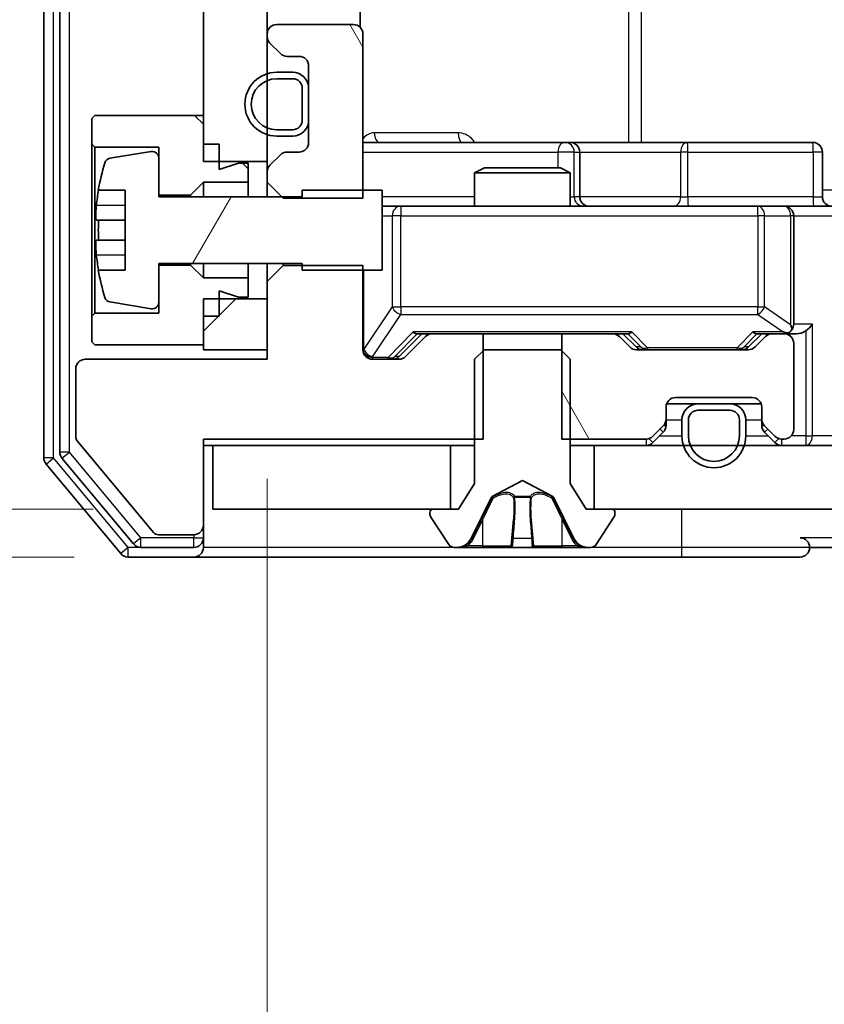
# Model space of a CAD drawing. Units: millimetres. Extents: x 36 to 11240, y 20 to 2128.
# Drawn here: x 2623 to 2649, y 1619 to 1650 of the extents above; entities that cross this region are included whole.
import ezdxf

# ---------------------------------------------------------------- set-up
doc = ezdxf.new("R2010")
doc.units = ezdxf.units.MM
doc.header["$LTSCALE"] = 2.5
doc.layers.get('Defpoints').update_dxf_attribs({"lineweight": 25})
for name, color, linetype, lineweight in [('Dimension (ISO)', 7, 'Continuous', 18), ('Visible (ISO)', 7, 'Continuous', 35), ('Visible Narrow (ISO)', 7, 'Continuous', 25)]:
    doc.layers.add(name, color=color, linetype=linetype, lineweight=lineweight)
doc.layers.add('Hatch (ISO)', color=1, linetype='Continuous', lineweight=18, true_color=0xff0000)
doc.styles.add('Note Text (TK)', font='MS PGothic.ttf')
doc.dimstyles.new('Default - Method 1b (TK)', dxfattribs={"dimscale": 2.5, "dimtxt": 2.5, "dimasz": 2.5, "dimexe": 1, "dimexo": 1.5, "dimgap": 1, "dimtad": 1, "dimrnd": 1e-08, "dimdsep": 46, "dimtxsty": 'Note Text (TK)', "dimcen": 0.09, "dimdle": 5, "dimclrd": 100, "dimclre": 100, "dimclrt": 7, "dimadec": 1, "dimazin": 1, "dimtfac": 1, "dimtmove": 0, "dimatfit": 3, "dimfxl": 0, "dimtolj": 1, "dimlwd": -1, "dimlwe": -1, "dimarcsym": 0})
pattern_1 = [(45, (915, -40), (-16.83798, 16.83798), [])]
pattern_2 = [(120.0002, (915, -40), (-20.6222, -11.90631), [])]

# ---------------------------------------------------------------- blocks, each defined once
blk = doc.blocks.new('*D32')
at = {"layer": 'Defpoints', "color": 0, "transparency": 16777216}
for p in [(2629.544, 1634.983), (2598.944, 1633.483), (2628.944, 1633.483)]:
    blk.add_point(p, dxfattribs=at)
at = {"layer": 'Dimension (ISO)', "color": 100, "transparency": 16777216}
for p, q in [((2598.944, 1641.233), (2598.944, 1647.483)), ((2625.794, 1634.983), (2596.444, 1634.983)), ((2598.944, 1634.983), (2598.944, 1633.483)), ((2625.194, 1633.483), (2596.444, 1633.483)), ((2598.944, 1627.233), (2598.944, 1620.983))]:
    blk.add_line(p, q, dxfattribs=at)
for points in [[(2597.902, 1641.233), (2599.985, 1641.233), (2598.944, 1634.983)], [(2597.902, 1627.233), (2599.985, 1627.233), (2598.944, 1633.483)]]:
    blk.add_solid(points, dxfattribs=at)
at = {"layer": 'Dimension (ISO)', "color": 7, "transparency": 16777216, "insert": (2593.319, 1629.475), "char_height": 6.25, "attachment_point": 4, "rotation": 90, "style": 'Note Text (TK)'}
blk.add_mtext('\\A1;1.5', dxfattribs=at)
blk = doc.blocks.new('*D33')
at = {"layer": 'Defpoints', "color": 0, "transparency": 16777216}
for p in [(2631.244, 1639.683), (3117.244, 1639.683), (3117.244, 1549.249)]:
    blk.add_point(p, dxfattribs=at)
at = {"layer": 'Dimension (ISO)', "color": 100, "transparency": 16777216}
for p, q in [((2631.244, 1635.933), (2631.244, 1546.749)), ((3117.244, 1635.933), (3117.244, 1546.749)), ((2637.494, 1549.249), (3110.994, 1549.249))]:
    blk.add_line(p, q, dxfattribs=at)
for points in [[(2637.494, 1550.29), (2637.494, 1548.207), (2631.244, 1549.249)], [(3110.994, 1550.29), (3110.994, 1548.207), (3117.244, 1549.249)]]:
    blk.add_solid(points, dxfattribs=at)
at = {"layer": 'Dimension (ISO)', "color": 7, "transparency": 16777216, "insert": (2867.834, 1554.874), "char_height": 6.25, "attachment_point": 4, "style": 'Note Text (TK)'}
blk.add_mtext('\\A1;486', dxfattribs=at)

msp = doc.modelspace()

# ---------------------------------------------------------------- hatches: boundary and pattern name
at = {"layer": 'Hatch (ISO)'}
h = msp.add_hatch(dxfattribs=at)
h.set_pattern_fill('ANSI31', color=256, scale=190.5, style=0)
h.set_pattern_definition(pattern_1)
h.paths.add_polyline_path([(2629.2437, 1645.8833), (2631.2437, 1645.8833), (2631.2437, 1687.0833), (2629.2437, 1687.0833)])
h = msp.add_hatch(dxfattribs=at)
h.set_pattern_fill('ANSI31', color=256, scale=190.5, angle=75.00018, style=0)
h.set_pattern_definition(pattern_2)
edge = h.paths.add_edge_path()
edge.add_line((2631.2437, 1645.2398), (2631.7437, 1644.7398))
edge.add_line((2631.7437, 1644.7398), (2634.2437, 1644.7398))
edge.add_line((2634.2437, 1644.7398), (2634.2437, 1649.8833))
edge.add_ellipse((2633.9437, 1649.8833), major_axis=(0, 0.3), ratio=1, start_angle=270, end_angle=360)
edge.add_line((2633.9437, 1650.1833), (2631.5437, 1650.1833))
edge.add_ellipse((2631.5437, 1649.8833), major_axis=(-0.3, 0), ratio=1, start_angle=270, end_angle=360)
edge.add_line((2631.2437, 1649.8833), (2631.2437, 1649.8075))
edge.add_ellipse((2631.5437, 1649.8075), major_axis=(0, -0.3), ratio=1, start_angle=270, end_angle=315)
edge.add_line((2631.3316, 1649.5954), (2631.6559, 1649.2711))
edge.add_ellipse((2631.868, 1649.4833), major_axis=(0.2121, -0.2121), ratio=1, start_angle=270, end_angle=315)
edge.add_line((2631.868, 1649.1833), (2632.2437, 1649.1833))
edge.add_ellipse((2632.2437, 1648.8833), major_axis=(0.3, 0), ratio=1, start_angle=0, end_angle=90, ccw=False)
edge.add_line((2632.5437, 1648.8833), (2632.5437, 1646.4833))
edge.add_ellipse((2632.2437, 1646.4833), major_axis=(0, -0.3), ratio=1, start_angle=0, end_angle=90, ccw=False)
edge.add_line((2632.2437, 1646.1833), (2631.868, 1646.1833))
edge.add_ellipse((2631.868, 1645.8833), major_axis=(-0.3, 0), ratio=1, start_angle=270, end_angle=315)
edge.add_line((2631.6559, 1646.0954), (2631.3316, 1645.7711))
edge.add_ellipse((2631.5437, 1645.559), major_axis=(-0.2121, -0.2121), ratio=1, start_angle=270, end_angle=315)
edge.add_line((2631.2437, 1645.559), (2631.2437, 1645.2398))
h = msp.add_hatch(dxfattribs=at)
h.set_pattern_fill('ANSI31', color=256, scale=190.5, angle=90.00021, style=0)
h.set_pattern_definition([(135.0002, (915, -40), (-16.83792, -16.83804), [])])
h.paths.add_polyline_path([(2628.8437, 1644.8333), (2629.2437, 1645.2333), (2630.6437, 1645.2333), (2630.6437, 1645.8333), (2630.3437, 1645.8333), (2629.7437, 1645.6333), (2629.7437, 1646.4333), (2629.2437, 1646.4333), (2629.2437, 1647.3333), (2625.8437, 1647.3333), (2625.7437, 1647.2333), (2625.7437, 1646.4333), (2625.8437, 1646.3333), (2627.8437, 1646.3333), (2627.8437, 1644.8333)])
h = msp.add_hatch(dxfattribs=at)
h.set_pattern_fill('ANSI31', color=256, scale=190.5, angle=14.99998, style=0)
h.set_pattern_definition([(60, (915, -40), (-20.62223, 11.90626), [])])
edge = h.paths.add_edge_path()
edge.add_line((2634.8437, 1644.9833), (2632.3437, 1644.9833))
edge.add_line((2632.3437, 1644.9833), (2632.3437, 1644.7833))
edge.add_line((2632.3437, 1644.7833), (2627.8437, 1644.7833))
edge.add_line((2627.8437, 1644.7833), (2627.8437, 1645.9982))
edge.add_ellipse((2627.6437, 1645.9982), major_axis=(0, 0.2), ratio=1, start_angle=270, end_angle=369.21295)
edge.add_line((2627.6117, 1646.1956), (2626.3168, 1645.9856))
edge.add_ellipse((2626.3488, 1645.7882), major_axis=(-0.1974, -0.032), ratio=1, start_angle=270, end_angle=333.89612)
edge.add_ellipse((2633.1162, 1643.7333), major_axis=(-2.113, -6.9588), ratio=1, start_angle=270, end_angle=276.99377)
edge.add_line((2625.952, 1644.9833), (2626.7937, 1644.9833))
edge.add_line((2626.7937, 1644.9833), (2626.7937, 1642.4833))
edge.add_line((2626.7937, 1642.4833), (2625.952, 1642.4833))
edge.add_ellipse((2633.1162, 1643.7333), major_axis=(1.25, -7.1643), ratio=1, start_angle=270, end_angle=276.99377)
edge.add_ellipse((2626.3488, 1641.6783), major_axis=(0.0581, -0.1914), ratio=1, start_angle=270, end_angle=333.89612)
edge.add_line((2626.3168, 1641.4809), (2627.6117, 1641.2709))
edge.add_ellipse((2627.6437, 1641.4683), major_axis=(0.1974, -0.032), ratio=1, start_angle=270, end_angle=369.21295)
edge.add_line((2627.8437, 1641.4683), (2627.8437, 1642.6833))
edge.add_line((2627.8437, 1642.6833), (2632.3437, 1642.6833))
edge.add_line((2632.3437, 1642.6833), (2632.3437, 1642.4833))
edge.add_line((2632.3437, 1642.4833), (2634.8437, 1642.4833))
edge.add_line((2634.8437, 1642.4833), (2634.8437, 1644.9833))
h = msp.add_hatch(dxfattribs=at)
h.set_pattern_fill('ANSI31', color=256, scale=190.5, style=0)
h.set_pattern_definition(pattern_1)
h.paths.add_polyline_path([(2629.2437, 1639.9833), (2631.2437, 1639.9833), (2631.2437, 1641.5833), (2629.2437, 1641.5833)])
h = msp.add_hatch(dxfattribs=at)
h.set_pattern_fill('ANSI31', color=256, scale=190.5, angle=75.00018, style=0)
h.set_pattern_definition(pattern_2)
edge = h.paths.add_edge_path()
edge.add_line((2640.4732, 1640.4833), (2640.4732, 1637.1833))
edge.add_line((2640.4732, 1637.1833), (2643.1195, 1637.1833))
edge.add_ellipse((2643.1195, 1637.4833), major_axis=(0.3, 0), ratio=1, start_angle=270, end_angle=315)
edge.add_line((2643.3316, 1637.2711), (2643.6559, 1637.5954))
edge.add_ellipse((2643.4437, 1637.8075), major_axis=(0.2121, 0.2121), ratio=1, start_angle=270, end_angle=315)
edge.add_line((2643.7437, 1637.8075), (2643.7437, 1638.1833))
edge.add_ellipse((2644.0437, 1638.1833), major_axis=(0, 0.3), ratio=1, start_angle=0, end_angle=90, ccw=False)
edge.add_line((2644.0437, 1638.4833), (2646.4437, 1638.4833))
edge.add_ellipse((2646.4437, 1638.1833), major_axis=(0.3, 0), ratio=1, start_angle=0, end_angle=90, ccw=False)
edge.add_line((2646.7437, 1638.1833), (2646.7437, 1637.8075))
edge.add_ellipse((2647.0437, 1637.8075), major_axis=(0, -0.3), ratio=1, start_angle=270, end_angle=315)
edge.add_line((2646.8316, 1637.5954), (2647.1559, 1637.2711))
edge.add_ellipse((2647.368, 1637.4833), major_axis=(0.2121, -0.2121), ratio=1, start_angle=270, end_angle=315)
edge.add_line((2647.368, 1637.1833), (2647.4437, 1637.1833))
edge.add_ellipse((2647.4437, 1637.4833), major_axis=(0.3, 0), ratio=1, start_angle=270, end_angle=360)
edge.add_line((2647.7437, 1637.4833), (2647.7437, 1640.1833))
edge.add_ellipse((2647.4437, 1640.1833), major_axis=(0, 0.3), ratio=1, start_angle=270, end_angle=360)
edge.add_line((2647.4437, 1640.4833), (2647.068, 1640.4833))
edge.add_ellipse((2647.068, 1640.1833), major_axis=(-0.3, 0), ratio=1, start_angle=270, end_angle=315)
edge.add_line((2646.8559, 1640.3954), (2646.5316, 1640.0711))
edge.add_ellipse((2646.3195, 1640.2833), major_axis=(-0.2121, -0.2121), ratio=1, start_angle=45, end_angle=90, ccw=False)
edge.add_line((2646.3195, 1639.9833), (2642.818, 1639.9833))
edge.add_ellipse((2642.818, 1640.2833), major_axis=(-0.3, 0), ratio=1, start_angle=45, end_angle=90, ccw=False)
edge.add_line((2642.6059, 1640.0711), (2642.2816, 1640.3954))
edge.add_ellipse((2642.0695, 1640.1833), major_axis=(-0.2121, 0.2121), ratio=1, start_angle=270, end_angle=315)
edge.add_line((2642.0695, 1640.4833), (2640.4732, 1640.4833))
h = msp.add_hatch(dxfattribs=at)
h.set_pattern_fill('ANSI31', color=256, scale=190.5, style=0)
h.set_pattern_definition(pattern_1)
h.paths.add_polyline_path([(2641.4937, 1636.9833), (2641.4937, 1634.9833), (3106.9937, 1634.9833), (3106.9937, 1636.9833)])

# ---------------------------------------------------------------- linework, layer by layer
at = {"layer": 'Visible (ISO)'}
for p, q in [((2624.2437, 1696.3746), (2624.2437, 1636.5919)), ((2624.7437, 1696.1936), (2624.7437, 1636.7729)), ((2629.2437, 1687.0833), (2629.2437, 1645.8833)), ((2631.2437, 1645.8833), (2631.2437, 1687.0833)), ((2634.1539, 1650.0973), (2634.1539, 1650.5692)), ((2633.9437, 1650.1833), (2631.5437, 1650.1833)), ((2631.2437, 1649.8833), (2631.2437, 1649.8075)), ((2634.2437, 1644.7398), (2634.2437, 1649.8833)), ((2631.3316, 1649.5954), (2631.6559, 1649.2711)), ((2631.868, 1649.1833), (2632.2437, 1649.1833)), ((2632.5437, 1648.8833), (2632.5437, 1646.4833)), ((2632.0437, 1648.6833), (2631.5437, 1648.6833)), ((2632.0437, 1648.4833), (2631.5437, 1648.4833)), ((2631.5437, 1648.4833), (2632.0437, 1648.4833)), ((2632.3437, 1647.1833), (2632.3437, 1648.1833)), ((2632.3437, 1648.1833), (2632.3437, 1647.1833)), ((2632.5437, 1647.1833), (2632.5437, 1648.1833)), ((2625.8437, 1647.3333), (2625.7437, 1647.2333)), ((2629.2437, 1647.3333), (2625.8437, 1647.3333)), ((2629.2437, 1646.4333), (2629.2437, 1647.3333)), ((2625.7437, 1647.2333), (2625.7437, 1646.4333)), ((2631.5437, 1646.8833), (2632.0437, 1646.8833)), ((2632.0437, 1646.8833), (2631.5437, 1646.8833)), ((2625.7437, 1646.4333), (2625.8437, 1646.3333)), ((2625.7437, 1646.4333), (2625.7437, 1641.0333)), ((2629.7437, 1646.4333), (2629.2437, 1646.4333)), ((2629.7437, 1645.6333), (2629.7437, 1646.4333)), ((2631.5437, 1646.6833), (2632.0437, 1646.6833)), ((2640.5667, 1646.4833), (2634.2437, 1646.4833)), ((2640.7383, 1646.4833), (2640.5667, 1646.4833)), ((2644.4128, 1646.4833), (2640.7383, 1646.4833)), ((2648.3424, 1646.4833), (2644.4128, 1646.4833)), ((2625.8437, 1646.3333), (2627.8437, 1646.3333)), ((2625.8437, 1641.1333), (2625.8437, 1646.3333)), ((2627.6117, 1646.1956), (2626.3168, 1645.9856)), ((2627.8437, 1646.3333), (2627.8437, 1644.8333)), ((2631.6559, 1646.0954), (2631.3316, 1645.7711)), ((2632.2437, 1646.1833), (2631.868, 1646.1833)), ((2641.0383, 1644.7833), (2641.0383, 1646.1833)), ((2648.6424, 1644.7833), (2648.6424, 1646.1833)), ((2627.8437, 1644.7833), (2627.8437, 1645.9982)), ((2629.2437, 1645.8833), (2631.2437, 1645.8833)), ((2630.3437, 1645.8333), (2629.7437, 1645.6333)), ((2630.6437, 1645.8333), (2630.3437, 1645.8333)), ((2630.6437, 1645.2333), (2630.6437, 1645.8333)), ((2631.2437, 1645.8833), (2631.2437, 1645.559)), ((2631.2437, 1645.559), (2631.2437, 1645.2398)), ((2638.0505, 1645.6833), (2637.7437, 1645.5299)), ((2640.7437, 1645.5299), (2637.7437, 1645.5299)), ((2637.7437, 1644.4833), (2637.7437, 1645.5299)), ((2638.0505, 1645.6833), (2640.437, 1645.6833)), ((2640.437, 1645.6833), (2640.7437, 1645.5299)), ((2640.7437, 1644.4833), (2640.7437, 1645.5299)), ((2628.8437, 1644.8333), (2629.2437, 1645.2333)), ((2629.2437, 1645.2333), (2630.6437, 1645.2333)), ((2629.2437, 1645.2333), (2629.2437, 1644.7833)), ((2630.6437, 1645.2333), (2630.6437, 1644.7833)), ((2631.2437, 1645.2398), (2631.7437, 1644.7398)), ((2631.2437, 1645.2398), (2631.2437, 1644.7833)), ((2625.952, 1644.9833), (2626.7937, 1644.9833)), ((2626.7937, 1644.9833), (2626.7937, 1642.4833)), ((2634.8437, 1644.9833), (2632.3437, 1644.9833)), ((2632.3437, 1644.9833), (2632.3437, 1644.7833)), ((2634.8437, 1642.4833), (2634.8437, 1644.9833)), ((2627.8437, 1644.8333), (2628.8437, 1644.8333)), ((2632.3437, 1644.7833), (2627.8437, 1644.7833)), ((2628.8437, 1644.8333), (2628.8437, 1644.7833)), ((2631.7437, 1644.7398), (2634.2437, 1644.7398)), ((2635.4291, 1644.4833), (2634.8437, 1644.4833)), ((2646.6255, 1644.4833), (2635.4291, 1644.4833)), ((2647.4437, 1644.4833), (2646.6255, 1644.4833)), ((2647.4437, 1644.4833), (2649.6195, 1644.4833)), ((2626.7937, 1644.0458), (2625.8933, 1644.0458)), ((2647.7437, 1640.7833), (2647.7437, 1644.1833)), ((2625.8933, 1643.4208), (2626.7937, 1643.4208)), ((2627.8437, 1641.4683), (2627.8437, 1642.6833)), ((2627.8437, 1642.6833), (2632.3437, 1642.6833)), ((2628.8437, 1642.6833), (2628.8437, 1642.6333)), ((2629.2437, 1642.6833), (2629.2437, 1642.2333)), ((2630.6437, 1642.6833), (2630.6437, 1642.2333)), ((2631.2437, 1642.6833), (2631.2437, 1642.1268)), ((2631.7437, 1642.6268), (2631.7437, 1642.6833)), ((2632.3437, 1642.6833), (2632.3437, 1642.4833)), ((2626.7937, 1642.4833), (2625.952, 1642.4833)), ((2628.8437, 1642.6333), (2627.8437, 1642.6333)), ((2627.8437, 1642.6333), (2627.8437, 1641.1333)), ((2629.2437, 1642.2333), (2628.8437, 1642.6333)), ((2631.7437, 1642.6268), (2631.2437, 1642.1268)), ((2634.2437, 1642.6268), (2631.7437, 1642.6268)), ((2632.3437, 1642.4833), (2634.8437, 1642.4833)), ((2634.2437, 1639.9833), (2634.2437, 1642.6268)), ((2630.6437, 1642.2333), (2629.2437, 1642.2333)), ((2630.6437, 1641.6333), (2630.6437, 1642.2333)), ((2631.2437, 1642.1268), (2631.2437, 1639.6833)), ((2629.7437, 1641.0333), (2629.7437, 1641.8333)), ((2629.7437, 1641.8333), (2630.3437, 1641.6333)), ((2626.3168, 1641.4809), (2627.6117, 1641.2709)), ((2631.2437, 1641.5833), (2629.2437, 1641.5833)), ((2629.2437, 1641.5833), (2629.2437, 1639.9833)), ((2630.3437, 1641.6333), (2630.6437, 1641.6333)), ((2631.2437, 1639.9833), (2631.2437, 1641.5833)), ((2625.8437, 1641.1333), (2625.7437, 1641.0333)), ((2625.7437, 1641.0333), (2625.7437, 1640.2333)), ((2627.8437, 1641.1333), (2625.8437, 1641.1333)), ((2629.2437, 1640.1333), (2629.2437, 1641.0333)), ((2629.7437, 1641.0333), (2629.2437, 1641.0333)), ((2625.7437, 1640.2333), (2625.8437, 1640.1333)), ((2635.3816, 1639.7711), (2636.0937, 1640.4833)), ((2636.2059, 1640.3954), (2635.5816, 1639.7711)), ((2635.9176, 1640.4833), (2636.418, 1640.4833)), ((2638.0142, 1640.4833), (2636.418, 1640.4833)), ((2638.0142, 1637.1833), (2638.0142, 1640.4833)), ((2638.0142, 1640.4833), (2640.4732, 1640.4833)), ((2640.4732, 1640.4833), (2640.4732, 1637.1833)), ((2642.0695, 1640.4833), (2640.4732, 1640.4833)), ((2642.0695, 1640.4833), (2642.5698, 1640.4833)), ((2642.6059, 1640.0711), (2642.2816, 1640.3954)), ((2642.3937, 1640.4833), (2642.8058, 1640.0711)), ((2646.7437, 1640.4833), (2646.3316, 1640.0711)), ((2646.8559, 1640.3954), (2646.5316, 1640.0711)), ((2646.5676, 1640.4833), (2647.068, 1640.4833)), ((2647.4437, 1640.4833), (2647.068, 1640.4833)), ((2647.4437, 1640.4833), (2647.8195, 1640.4833)), ((2625.8437, 1640.1333), (2629.2437, 1640.1333)), ((2629.2437, 1639.9833), (2631.2437, 1639.9833)), ((2638.0437, 1639.9833), (2637.7437, 1639.6833)), ((2640.4437, 1639.9833), (2638.0437, 1639.9833)), ((2640.7437, 1639.6833), (2640.4437, 1639.9833)), ((2646.3195, 1639.9833), (2642.818, 1639.9833)), ((2647.7437, 1637.4833), (2647.7437, 1640.1833)), ((2631.2437, 1639.6833), (2625.5437, 1639.6833)), ((2635.3695, 1639.6833), (2634.5437, 1639.6833)), ((2637.7437, 1639.6833), (2637.7437, 1635.7833)), ((2640.7437, 1635.7833), (2640.7437, 1639.6833)), ((2625.2437, 1639.3833), (2625.2437, 1637.2557)), ((2644.0437, 1638.4833), (2646.4437, 1638.4833)), ((2643.7437, 1637.8075), (2643.7437, 1638.1833)), ((2644.7437, 1638.2833), (2643.7609, 1638.2833)), ((2645.7437, 1638.2833), (2644.7437, 1638.2833)), ((2645.7437, 1638.0833), (2644.7437, 1638.0833)), ((2644.7437, 1638.0833), (2645.7437, 1638.0833)), ((2646.7266, 1638.2833), (2645.7437, 1638.2833)), ((2646.7437, 1638.1833), (2646.7437, 1637.8075)), ((2643.7437, 1637.6075), (2643.7437, 1637.8075)), ((2644.2437, 1637.7833), (2644.2437, 1637.2833)), ((2644.4437, 1637.7833), (2644.4437, 1637.2833)), ((2644.4437, 1637.2833), (2644.4437, 1637.7833)), ((2646.0437, 1637.2833), (2646.0437, 1637.7833)), ((2646.0437, 1637.7833), (2646.0437, 1637.2833)), ((2646.2437, 1637.2833), (2646.2437, 1637.7833)), ((2646.7437, 1637.8075), (2646.7437, 1637.6075)), ((2643.3316, 1637.2711), (2643.6559, 1637.5954)), ((2646.8316, 1637.5954), (2647.1559, 1637.2711)), ((2625.2901, 1637.1276), (2627.6838, 1634.2552)), ((2629.2437, 1634.4833), (2629.2437, 1637.1833)), ((2629.2437, 1637.1833), (2638.0142, 1637.1833)), ((2640.4732, 1637.1833), (2643.1195, 1637.1833)), ((2643.3316, 1637.0711), (2643.6559, 1637.3954)), ((2646.8316, 1637.3954), (2647.1559, 1637.0711)), ((2647.368, 1637.1833), (2647.4437, 1637.1833)), ((2629.2437, 1636.9833), (2629.5437, 1636.9833)), ((2629.5437, 1636.9833), (2629.5437, 1634.9833)), ((2636.9937, 1636.9833), (2629.5437, 1636.9833)), ((2636.9937, 1634.9833), (2636.9937, 1636.9833)), ((2636.9937, 1636.9833), (2637.7437, 1636.9833)), ((2640.7437, 1636.9833), (2641.4937, 1636.9833)), ((2641.4937, 1636.9833), (2641.4937, 1634.9833)), ((3106.9937, 1636.9833), (2641.4937, 1636.9833)), ((2624.8133, 1636.5808), (2627.0546, 1633.8912)), ((2624.3133, 1636.3998), (2626.6538, 1633.5912)), ((2637.7437, 1635.7833), (2637.2437, 1634.9833)), ((2638.2962, 1635.3795), (2639.2437, 1635.8833)), ((2639.2437, 1635.8833), (2640.1912, 1635.3795)), ((2641.2437, 1634.9833), (2640.7437, 1635.7833)), ((2637.6316, 1634.061), (2638.2749, 1635.3575)), ((2640.2125, 1635.3575), (2640.8559, 1634.061)), ((2629.5437, 1634.9833), (2636.9937, 1634.9833)), ((2637.2437, 1634.9833), (2636.4437, 1634.9833)), ((2642.0437, 1634.9833), (2641.2437, 1634.9833)), ((2641.4937, 1634.9833), (3106.9937, 1634.9833)), ((2636.3437, 1634.8833), (2636.3437, 1634.8425)), ((2636.376, 1634.7335), (2636.9346, 1633.8743)), ((2641.5529, 1633.8743), (2642.1114, 1634.7335)), ((2642.1437, 1634.8425), (2642.1437, 1634.8833)), ((2629.2437, 1634.0833), (2629.2437, 1634.4833)), ((2627.8374, 1634.1833), (2628.9437, 1634.1833)), ((2629.2437, 1634.0833), (2629.2437, 1633.7833)), ((2627.2851, 1633.7833), (2628.9437, 1633.7833)), ((2637.1023, 1633.7833), (2637.1837, 1633.7833)), ((2637.1837, 1633.7833), (2637.221, 1633.7833)), ((2637.221, 1633.7833), (2638.0005, 1633.7833)), ((2638.8397, 1633.7833), (2638.0005, 1633.7833)), ((2638.8397, 1633.7833), (2638.8533, 1633.7833)), ((2638.8533, 1633.7833), (2639.6342, 1633.7833)), ((2639.6342, 1633.7833), (2639.6478, 1633.7833)), ((2640.4869, 1633.7833), (2639.6478, 1633.7833)), ((2640.4869, 1633.7833), (2641.2665, 1633.7833)), ((2641.2665, 1633.7833), (2641.3038, 1633.7833)), ((2641.3038, 1633.7833), (2641.3852, 1633.7833)), ((2648.2437, 1633.7833), (2648.9437, 1633.7833)), ((2626.8842, 1633.4833), (2628.9437, 1633.4833)), ((2628.9437, 1633.4833), (2644.2437, 1633.4833)), ((2644.2437, 1633.4833), (2647.9437, 1633.4833))]:
    msp.add_line(p, q, dxfattribs=at)
for centre, radius, start, end in [((2631.5437, 1649.8833), 0.3, 90, 180), ((2633.9437, 1649.8833), 0.3, 0, 90), ((2631.5437, 1649.8075), 0.3, 180, 225), ((2631.868, 1649.4833), 0.3, 225, 270), ((2632.2437, 1648.8833), 0.3, 0, 90), ((2631.5437, 1647.6833), 1, 90, 270), ((2632.0437, 1648.1833), 0.5, 0, 90), ((2631.5437, 1647.6833), 0.8, 90, 270), ((2631.5437, 1647.6833), 0.8, 90, 270), ((2632.0437, 1648.1833), 0.3, 0, 90), ((2632.0437, 1648.1833), 0.3, 0, 90), ((2632.0437, 1647.1833), 0.3, 270, 0), ((2632.0437, 1647.1833), 0.3, 270, 0), ((2632.0437, 1647.1833), 0.5, 270, 0), ((2632.2437, 1646.4833), 0.3, 270, 0), ((2640.7383, 1646.1833), 0.3, 0, 90), ((2648.3424, 1646.1833), 0.3, 0, 90), ((2627.6437, 1645.9982), 0.2, 0, 99.21295), ((2631.868, 1645.8833), 0.3, 90, 135), ((2633.1162, 1643.7333), 7.2725, 163.10907, 170.10283), ((2626.3488, 1645.7882), 0.2, 99.21295, 163.10907), ((2631.5437, 1645.559), 0.3, 135, 180), ((2633.1162, 1643.7333), 7.2658, 170.09359, 173.77779), ((2641.3383, 1644.7833), 0.3, 180, 270), ((2648.9424, 1644.7833), 0.3, 180, 270), ((2647.4437, 1644.1833), 0.3, 0, 90), ((2633.1162, 1643.7333), 7.1643, 177.50001, 182.49999), ((2633.1162, 1643.7333), 7.2658, 186.22221, 189.90641), ((2633.1162, 1643.7333), 7.2725, 189.89717, 196.89093), ((2626.3488, 1641.6783), 0.2, 196.89093, 260.78705), ((2627.6437, 1641.4683), 0.2, 260.78705, 0), ((2647.4437, 1640.7833), 0.3, 328.75555, 0), ((2636.418, 1640.1833), 0.3, 90, 135), ((2642.0695, 1640.1833), 0.3, 45, 90), ((2647.068, 1640.1833), 0.3, 90, 135), ((2647.4437, 1640.7833), 0.3, 270, 293.43798), ((2647.4437, 1640.1833), 0.3, 0, 90), ((2634.5437, 1639.9833), 0.3, 180, 270), ((2642.818, 1640.2833), 0.3, 225, 270), ((2646.3195, 1640.2833), 0.3, 270, 315), ((2625.5437, 1639.3833), 0.3, 90, 180), ((2635.3695, 1639.9833), 0.3, 270, 315), ((2644.0437, 1638.1833), 0.3, 90, 180), ((2646.4437, 1638.1833), 0.3, 0, 90), ((2644.7437, 1637.7833), 0.5, 90, 180), ((2644.7437, 1637.7833), 0.3, 90, 180), ((2644.7437, 1637.7833), 0.3, 90, 180), ((2645.7437, 1637.7833), 0.5, 0, 90), ((2645.7437, 1637.7833), 0.3, 0, 90), ((2645.7437, 1637.7833), 0.3, 0, 90), ((2643.4437, 1637.8075), 0.3, 315, 0), ((2647.0437, 1637.8075), 0.3, 180, 225), ((2643.4437, 1637.6075), 0.3, 315, 0), ((2647.0437, 1637.6075), 0.3, 180, 225), ((2647.4437, 1637.4833), 0.3, 270, 0), ((2625.4437, 1637.2557), 0.2, 180, 219.80557), ((2643.1195, 1637.4833), 0.3, 270, 315), ((2645.2437, 1637.2833), 1, 180, 0), ((2645.2437, 1637.2833), 0.8, 180, 0), ((2645.2437, 1637.2833), 0.8, 180, 0), ((2647.368, 1637.4833), 0.3, 225, 270), ((2643.1195, 1637.2833), 0.3, 270, 315), ((2647.368, 1637.2833), 0.3, 225, 270), ((2624.5437, 1636.5919), 0.3, 180, 219.80557), ((2625.0437, 1636.7729), 0.3, 180, 219.80557), ((2638.3197, 1635.3353), 0.05, 118, 153.6083), ((2640.1677, 1635.3353), 0.05, 26.3917, 62), ((2636.4437, 1634.8833), 0.1, 90, 180), ((2642.0437, 1634.8833), 0.1, 0, 90), ((2636.5437, 1634.8425), 0.2, 180, 213.02387), ((2641.9437, 1634.8425), 0.2, 326.97613, 0), ((2628.9437, 1634.4833), 0.3, 270, 0), ((2627.8374, 1634.3833), 0.2, 219.80557, 270), ((2628.9437, 1634.0833), 0.3, 270, 0), ((2637.1837, 1634.2833), 0.5, 270, 333.6083), ((2641.3038, 1634.2833), 0.5, 206.3917, 270), ((2647.9437, 1633.7833), 0.3, 0, 90), ((2627.2851, 1634.0833), 0.3, 219.80557, 270), ((2628.9437, 1633.7833), 0.3, 270, 0), ((2637.1023, 1633.9833), 0.2, 213.02387, 270), ((2641.3852, 1633.9833), 0.2, 270, 326.97613), ((2647.9437, 1633.7833), 0.3, 270, 0), ((2626.8842, 1633.7833), 0.3, 219.80557, 270)]:
    msp.add_arc(centre, radius, start, end, dxfattribs=at)
for centre, major_axis, ratio, start_param, end_param in [((2635.8145, 1640.7833), (-0.1246, 0.2958), 0.4004104, 2.3310669, 2.974568), ((2642.673, 1640.7833), (0.1246, 0.2958), 0.4004104, 3.3086173, 3.9521184), ((2646.4645, 1640.7833), (-0.1246, 0.2958), 0.4004104, 2.3310669, 2.974568), ((2647.4115, 1640.7833), (0.6487, -0.2044), 0.3384375, 4.8186392, 5.0530703), ((2647.4437, 1640.7607), (0.2515, -0.483), 0.3384375, 1.1216156, 1.3963425), ((2647.8195, 1640.7833), (0.4243, 0), 0.7071068, 4.712389, 5.4977871), ((2648.1195, 1640.7833), (-0.2772, -0.2772), 0.4142136, 1.1780972, 1.9634954), ((2643.018, 1640.2833), (-0.3, 0), 0.9998508, 0.7853235, 1.5707963), ((2646.1194, 1640.2833), (0.3, 0), 0.9998508, 4.712389, 5.4978618), ((2635.1694, 1639.9833), (0.3, 0), 0.9998508, 4.712389, 5.4978618)]:
    msp.add_ellipse(centre, major_axis=major_axis, ratio=ratio, start_param=start_param, end_param=end_param, dxfattribs=at)
for points, knots in [([(2625.8933, 1644.0458), (2625.8868, 1644.0458), (2625.8811, 1644.0576), (2625.8737, 1644.106), (2625.8718, 1644.1426), (2625.8718, 1644.2272), (2625.8737, 1644.2807), (2625.8811, 1644.3978), (2625.8868, 1644.4613), (2625.8933, 1644.5208)], [-0.288000969, -0.288000969, -0.288000969, -0.288000969, -0.270064026, -0.270064026, -0.252127083, -0.252127083, -0.234190141, -0.234190141, -0.216253198, -0.216253198, -0.216253198, -0.216253198]), ([(2625.8933, 1642.9458), (2625.8868, 1643.0052), (2625.8811, 1643.0687), (2625.8737, 1643.1858), (2625.8718, 1643.2394), (2625.8718, 1643.3239), (2625.8737, 1643.3605), (2625.8811, 1643.4089), (2625.8868, 1643.4208), (2625.8933, 1643.4208)], [0, 0, 0, 0, 0.017936943, 0.017936943, 0.035873886, 0.035873886, 0.053810829, 0.053810829, 0.071747772, 0.071747772, 0.071747772, 0.071747772]), ([(2647.5631, 1640.508), (2647.5693, 1640.5108), (2647.5754, 1640.5136), (2647.6079, 1640.5304), (2647.6371, 1640.5519), (2647.6732, 1640.5888), (2647.6884, 1640.6085), (2647.7002, 1640.6276)], [0.250886757, 0.250886757, 0.250886757, 0.250886757, 0.252877969, 0.252877969, 0.261958418, 0.261958418, 0.268388032, 0.268388032, 0.268388032, 0.268388032]), ([(2637.485, 1633.8662), (2637.4037, 1633.813), (2637.3125, 1633.7837), (2637.2229, 1633.7833), (2637.2219, 1633.7833), (2637.221, 1633.7833)], [0, 0, 0, 0, 0.032055974, 0.032055974, 0.032394303, 0.032394303, 0.032394303, 0.032394303]), ([(2637.221, 1633.7833), (2637.222, 1633.7833), (2637.2231, 1633.7833), (2637.2335, 1633.7833), (2637.2429, 1633.7835), (2637.2523, 1633.7838)], [-0.0323943032, -0.0323943032, -0.0323943032, -0.0323943032, -0.0320559737, -0.0320559737, -0.0289727583, -0.0289727583, -0.0289727583, -0.0289727583]), ([(2638.8544, 1633.7833), (2638.8542, 1633.7833), (2638.8541, 1633.7833), (2638.8537, 1633.7833), (2638.8535, 1633.7833), (2638.8533, 1633.7833)], [-0.00023059908, -0.00023059908, -0.00023059908, -0.00023059908, 0, 0, 0.00033832945, 0.00033832945, 0.00033832945, 0.00033832945]), ([(2638.8544, 1633.7833), (2638.8544, 1633.7833), (2638.8545, 1633.7833), (2638.8549, 1633.7833), (2638.8552, 1633.7833), (2638.8555, 1633.7833)], [-0.00005424966, -0.00005424966, -0.00005424966, -0.00005424966, 0, 0, 0.00024151791, 0.00024151791, 0.00024151791, 0.00024151791]), ([(2639.5443, 1633.8662), (2639.5463, 1633.813), (2639.5923, 1633.7837), (2639.6333, 1633.7833), (2639.6337, 1633.7833), (2639.6342, 1633.7833)], [0, 0, 0, 0, 0.032055974, 0.032055974, 0.032394303, 0.032394303, 0.032394303, 0.032394303]), ([(2639.6342, 1633.7833), (2639.634, 1633.7833), (2639.6337, 1633.7833), (2639.6316, 1633.7833), (2639.6296, 1633.7835), (2639.6276, 1633.7838)], [-0.0323943032, -0.0323943032, -0.0323943032, -0.0323943032, -0.0320559737, -0.0320559737, -0.0289727583, -0.0289727583, -0.0289727583, -0.0289727583]), ([(2641.2613, 1633.7833), (2641.262, 1633.7833), (2641.2627, 1633.7833), (2641.2644, 1633.7833), (2641.2654, 1633.7833), (2641.2665, 1633.7833)], [-0.00023059908, -0.00023059908, -0.00023059908, -0.00023059908, 0, 0, 0.00033832945, 0.00033832945, 0.00033832945, 0.00033832945]), ([(2641.2665, 1633.7833), (2641.2655, 1633.7833), (2641.2646, 1633.7833), (2641.263, 1633.7833), (2641.2623, 1633.7833), (2641.2616, 1633.7833)], [-0.00033832945, -0.00033832945, -0.00033832945, -0.00033832945, 0, 0, 0.00024151791, 0.00024151791, 0.00024151791, 0.00024151791])]:
    msp.add_open_spline(points, degree=3, knots=knots, dxfattribs=at)
for points in [[(2637.2523, 1633.7838), (2637.3409, 1633.7867), (2637.4307, 1633.8024), (2637.5113, 1633.8289)], [(2639.6276, 1633.7838), (2639.609, 1633.7867), (2639.5903, 1633.8024), (2639.5894, 1633.8289)]]:
    msp.add_open_spline(points, degree=3, dxfattribs=at)
at = {"layer": 'Visible Narrow (ISO)'}
for p, q in [((2624.5437, 1636.5919), (2624.5437, 1696.3746)), ((2625.0437, 1636.7729), (2625.0437, 1696.1936)), ((2642.5685, 1686.4833), (2642.5685, 1646.4833)), ((2642.9729, 1646.4833), (2642.9729, 1686.4833)), ((2637.2289, 1646.7833), (2634.5988, 1646.7833)), ((2634.2437, 1646.1833), (2640.3546, 1646.1833)), ((2640.8664, 1646.1833), (2640.3546, 1646.1833)), ((2640.3546, 1646.1833), (2640.3546, 1645.6833)), ((2640.8664, 1644.7833), (2640.8664, 1646.1833)), ((2640.8664, 1646.1833), (2641.038, 1646.1833)), ((2641.0383, 1646.1833), (2641.038, 1646.1833)), ((2641.038, 1646.1833), (2641.038, 1644.7833)), ((2641.0383, 1646.1833), (2644.2006, 1646.1833)), ((2644.4259, 1646.1833), (2644.2006, 1646.1833)), ((2644.2006, 1646.1833), (2644.2006, 1644.7833)), ((2644.4259, 1646.1833), (2648.3555, 1646.1833)), ((2644.4259, 1644.7833), (2644.4259, 1646.1833)), ((2648.6424, 1646.1833), (2648.3555, 1646.1833)), ((2648.3555, 1646.1833), (2648.3555, 1644.7833)), ((2648.9508, 1644.9833), (2648.6424, 1644.9833)), ((2637.7437, 1644.7833), (2634.8437, 1644.7833)), ((2640.7437, 1644.7833), (2640.8664, 1644.7833)), ((2641.038, 1644.7833), (2640.8664, 1644.7833)), ((2641.038, 1644.7833), (2641.0383, 1644.7833)), ((2644.2006, 1644.7833), (2641.0383, 1644.7833)), ((2644.2006, 1644.7833), (2644.4259, 1644.7833)), ((2648.3555, 1644.7833), (2644.4259, 1644.7833)), ((2648.3555, 1644.7833), (2648.6424, 1644.7833)), ((2625.8933, 1644.5208), (2626.7937, 1644.5208)), ((2635.4291, 1644.4833), (2635.4291, 1644.1833)), ((2646.6255, 1644.1833), (2646.6255, 1644.4833)), ((2634.8437, 1644.1833), (2635.1608, 1644.1833)), ((2635.4291, 1644.1833), (2635.1608, 1644.1833)), ((2635.1608, 1644.1833), (2635.1608, 1641.3333)), ((2635.4291, 1641.3333), (2635.4291, 1644.1833)), ((2635.4291, 1644.1833), (2646.6255, 1644.1833)), ((2646.8302, 1644.1833), (2646.6255, 1644.1833)), ((2646.6255, 1644.1833), (2646.6255, 1641.3333)), ((2646.8302, 1641.3333), (2646.8302, 1644.1833)), ((2646.8302, 1644.1833), (2647.6484, 1644.1833)), ((2647.7437, 1644.1833), (2647.6484, 1644.1833)), ((2647.6484, 1644.1833), (2647.6484, 1640.7607)), ((2647.7437, 1644.1833), (2649.7437, 1644.1833)), ((2626.7937, 1642.9458), (2625.8933, 1642.9458)), ((2634.2754, 1640.0051), (2634.2754, 1642.4833)), ((2635.1608, 1641.3333), (2634.2754, 1640.0051)), ((2635.1608, 1641.3333), (2635.4291, 1641.3333)), ((2635.4291, 1641.3333), (2635.4291, 1641.0933)), ((2646.6255, 1641.3333), (2635.4291, 1641.3333)), ((2646.6255, 1641.0933), (2646.6255, 1641.3333)), ((2646.6255, 1641.3333), (2646.8302, 1641.3333)), ((2647.6484, 1640.7607), (2646.8302, 1641.3333)), ((2634.5437, 1639.7651), (2635.4291, 1641.0933)), ((2635.4291, 1641.0933), (2646.6255, 1641.0933)), ((2646.6255, 1641.0933), (2647.4115, 1640.5433)), ((2635.8145, 1640.5433), (2635.0329, 1639.7433)), ((2642.673, 1640.5433), (2635.8145, 1640.5433)), ((2643.1614, 1640.0433), (2642.673, 1640.5433)), ((2646.4645, 1640.5433), (2645.976, 1640.0433)), ((2647.4115, 1640.5433), (2646.4645, 1640.5433)), ((2648.3316, 1640.7833), (2647.7437, 1640.7833)), ((2648.1195, 1640.5711), (2648.1195, 1637.2833)), ((2648.3316, 1637.2833), (2648.3316, 1640.7833)), ((2635.2451, 1639.7711), (2635.9408, 1640.4833)), ((2642.5467, 1640.4833), (2642.9493, 1640.0711)), ((2646.1881, 1640.0711), (2646.5908, 1640.4833)), ((2634.2437, 1640.0051), (2634.2754, 1640.0051)), ((2642.9493, 1640.0711), (2642.8058, 1640.0711)), ((2643.1614, 1640.0433), (2643.1614, 1639.9833)), ((2645.976, 1640.0433), (2643.1614, 1640.0433)), ((2645.976, 1639.9833), (2645.976, 1640.0433)), ((2646.3316, 1640.0711), (2646.1881, 1640.0711)), ((2634.5437, 1639.7433), (2634.5437, 1639.7651)), ((2634.5437, 1639.7433), (2634.5437, 1639.6833)), ((2635.0329, 1639.7433), (2634.5437, 1639.7433)), ((2635.0329, 1639.6833), (2635.0329, 1639.7433)), ((2635.3816, 1639.7711), (2635.2451, 1639.7711)), ((2643.7437, 1637.7833), (2644.2437, 1637.7833)), ((2646.2437, 1637.7833), (2646.7437, 1637.7833)), ((2643.6559, 1637.3954), (2643.5559, 1637.4954)), ((2643.6673, 1637.6075), (2643.7437, 1637.6075)), ((2646.7437, 1637.6075), (2646.8201, 1637.6075)), ((2646.9316, 1637.4954), (2646.8316, 1637.3954)), ((2643.1195, 1637.1833), (2643.1195, 1636.9833)), ((2643.2066, 1637.1962), (2643.3316, 1637.0711)), ((2643.5437, 1637.2833), (2644.2437, 1637.2833)), ((2646.2437, 1637.2833), (2646.9437, 1637.2833)), ((2647.1559, 1637.0711), (2647.2809, 1637.1962)), ((2647.368, 1636.9833), (2647.368, 1637.1833)), ((2648.1195, 1637.2833), (2647.6673, 1637.2833)), ((2648.1195, 1637.2833), (2648.1195, 1636.9833)), ((2648.1195, 1637.2833), (2648.3316, 1637.2833)), ((2649.1559, 1637.2833), (2648.3316, 1637.2833)), ((2624.5437, 1636.5919), (2624.2437, 1636.5919)), ((2624.3133, 1636.3998), (2624.5437, 1636.5919)), ((2626.8842, 1633.7833), (2624.5437, 1636.5919)), ((2625.0437, 1636.7729), (2624.7437, 1636.7729)), ((2624.8133, 1636.5808), (2625.0437, 1636.7729)), ((2627.2851, 1634.0833), (2625.0437, 1636.7729)), ((2638.2749, 1635.3575), (2638.3068, 1635.3575)), ((2638.3274, 1635.3795), (2638.2962, 1635.3795)), ((2638.9972, 1635.3575), (2639.4903, 1635.3575)), ((2639.4848, 1635.3795), (2639.0026, 1635.3795)), ((2640.1912, 1635.3795), (2640.16, 1635.3795)), ((2640.1806, 1635.3575), (2640.2125, 1635.3575)), ((2644.2437, 1633.7833), (2644.2437, 1634.9833)), ((2637.7008, 1634.0431), (2638.0027, 1634.6592)), ((2638.0014, 1633.8289), (2638.0027, 1634.6592)), ((2638.8895, 1633.8289), (2638.9621, 1634.6592)), ((2638.9621, 1634.6592), (2638.9135, 1634.0431)), ((2639.574, 1634.0431), (2639.5254, 1634.6592)), ((2639.598, 1633.8289), (2639.5254, 1634.6592)), ((2640.4848, 1634.6592), (2640.7867, 1634.0431)), ((2640.4861, 1633.8289), (2640.4848, 1634.6592)), ((2627.2851, 1634.0833), (2627.0546, 1633.8912)), ((2628.9437, 1634.0833), (2627.2851, 1634.0833)), ((2627.2851, 1633.7833), (2627.2851, 1634.0833)), ((2628.9437, 1634.1833), (2628.9437, 1634.0833)), ((2628.9437, 1634.0833), (2629.2437, 1634.0833)), ((2628.9437, 1633.7833), (2628.9437, 1634.0833)), ((2637.6576, 1634.061), (2637.6316, 1634.061)), ((2639.5322, 1634.061), (2638.9553, 1634.061)), ((2640.8559, 1634.061), (2640.8299, 1634.061)), ((2648.9437, 1634.0833), (2647.9437, 1634.0833)), ((2626.8842, 1633.7833), (2626.6538, 1633.5912)), ((2627.2851, 1633.7833), (2626.8842, 1633.7833)), ((2626.8842, 1633.4833), (2626.8842, 1633.7833)), ((2637.1023, 1633.7833), (2629.2437, 1633.7833)), ((2638.0014, 1633.8289), (2637.5113, 1633.8289)), ((2638.0014, 1633.8289), (2638.8895, 1633.8289)), ((2638.898, 1633.8289), (2638.8895, 1633.8289)), ((2639.598, 1633.8289), (2639.5894, 1633.8289)), ((2639.598, 1633.8289), (2640.4861, 1633.8289)), ((2640.9761, 1633.8289), (2640.4861, 1633.8289)), ((2644.2437, 1633.7833), (2641.3852, 1633.7833)), ((2648.2437, 1633.7833), (2644.2437, 1633.7833)), ((2644.2437, 1633.4833), (2644.2437, 1633.7833))]:
    msp.add_line(p, q, dxfattribs=at)
msp.add_arc((2643.1614, 1640.2833), 0.3, 225, 270.00428, dxfattribs=at)
for centre, major_axis, ratio, start_param, end_param in [((2634.7742, 1646.7833), (0, -0.3), 0.5845417, 4.712389, 6.2831853), ((2637.3564, 1646.7833), (0, -0.3), 0.4251427, 4.712389, 6.2831853), ((2640.5667, 1646.1833), (0, 0.3), 0.7071068, 0, 1.5707963), ((2640.5667, 1646.1833), (0, 0.3), 0.9990482, 4.712389, 6.2831853), ((2640.7383, 1646.1833), (0, 0.3), 0.9990482, 4.712389, 6.2831853), ((2644.4128, 1646.1833), (0, 0.3), 0.7071068, 0, 1.5707963), ((2644.4128, 1646.1833), (0, 0.3), 0.0436194, 4.712389, 6.2831853), ((2648.3424, 1646.1833), (0, 0.3), 0.0436194, 4.712389, 6.2831853), ((2641.1661, 1644.7833), (0, -0.3), 0.9990482, 4.712389, 6.2831853), ((2641.3377, 1644.7833), (0, -0.3), 0.9990482, 4.712389, 6.2831853), ((2643.9885, 1644.7833), (0, -0.3), 0.7071068, 0, 1.5707963), ((2644.4389, 1644.7833), (0, -0.3), 0.0436194, 4.712389, 6.2831853), ((2648.3686, 1644.7833), (0, -0.3), 0.0436194, 4.712389, 6.2831853), ((2635.4291, 1644.1833), (0, 0.3), 0.8944272, 0, 1.5707963), ((2646.6255, 1644.1833), (0, 0.3), 0.682188, 4.712389, 6.2831853), ((2647.4437, 1644.1833), (0, 0.3), 0.682188, 4.712389, 6.2831853), ((2635.4291, 1641.3333), (0.2496, -0.1664), 0.7427814, 3.87304, 5.1721792), ((2646.6255, 1641.3333), (0.172, 0.2458), 0.6073134, 3.9975941, 5.1142321), ((2634.5437, 1640.0051), (-0.3, 0), 0.8, 0, 1.5707963), ((2634.5437, 1639.9833), (-0.3, 0), 0.8, 0, 1.5707963), ((2634.5437, 1640.0051), (-0.2496, 0.1664), 0.7427814, 0.7314474, 2.0305866), ((2643.1614, 1640.2833), (-0.2146, -0.2096), 0.6901674, 0.0168833, 0.9775503), ((2645.976, 1640.2833), (0, -0.3), 0.9998508, 0, 0.7854728), ((2645.976, 1640.2833), (0.2146, -0.2096), 0.6901674, 5.305635, 6.266302), ((2635.0329, 1639.9833), (0.2146, -0.2096), 0.6901674, 5.305635, 6.266302), ((2635.0329, 1639.9833), (0, -0.3), 0.9998508, 0, 0.7854728), ((2648.1195, 1637.2833), (0, -0.3), 0.7071068, 0, 1.5707963), ((2638.3501, 1635.3353), (0, -0.05), 0.9670817, 3.6302849, 4.2517669), ((2638.3501, 1635.3353), (-0.044, 0.0237), 0.0870412, 0.2308583, 1.2284691), ((2638.3501, 1635.3353), (-0.0213, 0.0452), 0.271954, 0.1244647, 1.3474164), ((2639.0086, 1635.3353), (-0.0417, -0.0276), 0.8702675, 4.3140693, 5.5370209), ((2639.0086, 1635.3353), (-0.0498, -0.0049), 0.4728258, 4.8963461, 5.8939569), ((2639.0086, 1635.3353), (0, 0.05), 0.2544662, 0.4886922, 1.1101742), ((2639.4789, 1635.3353), (0, -0.05), 0.2544662, 2.0314184, 2.6529005), ((2639.4789, 1635.3353), (-0.0417, 0.0276), 0.8702675, 3.887757, 5.1107087), ((2639.4789, 1635.3353), (0.0498, -0.0049), 0.4728258, 0.3892284, 1.3868392), ((2640.1373, 1635.3353), (0.0213, 0.0452), 0.271954, 4.9357689, 6.1587206), ((2640.1373, 1635.3353), (0.044, 0.0237), 0.0870412, 5.0547162, 6.052327), ((2640.1373, 1635.3353), (0, 0.05), 0.9670817, 5.1730111, 5.7944931), ((2638.0035, 1634.6549), (-0.0449, 0.022), 0.0707153, 4.766381, 6.117427), ((2639.0119, 1634.6549), (-0.0498, 0.0039), 0.4389579, 4.9127883, 6.2638342), ((2639.4755, 1634.6549), (0.0498, 0.0039), 0.4389579, 0.0193511, 1.370397), ((2640.4839, 1634.6549), (0.0449, 0.022), 0.0707153, 0.1657583, 1.5168043), ((2637.3109, 1634.1874), (0.3313, 0.3368), 0.8605493, 4.4666028, 5.0818587), ((2637.7016, 1634.0388), (-0.0449, 0.022), 0.0707177, 4.7663778, 6.1218009), ((2638.9329, 1634.1874), (-0.0375, -0.4413), 0.0170949, 5.0469023, 5.6621582), ((2638.9633, 1634.0388), (-0.0498, 0.0039), 0.4389175, 4.9084115, 6.2638347), ((2639.5242, 1634.0388), (0.0498, 0.0039), 0.4389175, 0.0193506, 1.3747738), ((2639.5546, 1634.1874), (0.0375, -0.4413), 0.0170949, 0.6210271, 1.236283), ((2640.7858, 1634.0388), (0.0449, 0.022), 0.0707177, 0.1613844, 1.5168075), ((2641.1766, 1634.1874), (0.3313, -0.3368), 0.8605493, 4.3429192, 4.9581751), ((2637.5122, 1633.8245), (-0.0274, 0.0418), 0.0334121, 4.7948816, 6.1900638), ((2638.0005, 1633.8333), (0, -0.05), 0.0174524, 0, 1.4835299), ((2638.8397, 1633.8333), (0, -0.05), 0.9998477, 0, 1.4835299), ((2638.9478, 1633.8245), (-0.0499, 0.003), 0.8354784, 4.8563595, 6.2515417), ((2639.5396, 1633.8245), (0.0499, 0.003), 0.8354784, 0.0316436, 1.4268258), ((2639.6478, 1633.8333), (0, -0.05), 0.9998477, 4.7996554, 6.2831853), ((2640.4869, 1633.8333), (0, -0.05), 0.0174524, 4.7996554, 6.2831853), ((2640.9752, 1633.8245), (0.0274, 0.0418), 0.0334121, 0.0931216, 1.4883037)]:
    msp.add_ellipse(centre, major_axis=major_axis, ratio=ratio, start_param=start_param, end_param=end_param, dxfattribs=at)
for points, knots in [([(2634.5988, 1646.7833), (2634.4683, 1646.7833), (2634.3373, 1646.718), (2634.2454, 1646.6044), (2634.2437, 1646.6023)], [-0.09474832, -0.09474832, -0.09474832, -0.09474832, -0.04737416, -0.046475253, -0.046475253, -0.046475253, -0.046475253]), ([(2637.7454, 1646.4833), (2637.7171, 1646.5318), (2637.5833, 1646.7019), (2637.3788, 1646.7833), (2637.2289, 1646.7833)], [-0.065916484, -0.065916484, -0.065916484, -0.065916484, -0.048782062, 0, 0, 0, 0]), ([(2639.0026, 1635.3795), (2638.9753, 1635.419), (2638.8983, 1635.4929), (2638.7148, 1635.5218), (2638.5147, 1635.4639), (2638.3905, 1635.4091), (2638.3274, 1635.3795)], [-0.17486601, -0.17486601, -0.17486601, -0.17486601, -0.14599531, -0.1171246, -0.09547158, -0.07381855, -0.07381855, -0.07381855, -0.07381855]), ([(2638.3334, 1635.3397), (2638.3934, 1635.3693), (2638.5115, 1635.4241), (2638.6993, 1635.482), (2638.8669, 1635.4531), (2638.9369, 1635.3792), (2638.9617, 1635.3397)], [0.07381855, 0.07381855, 0.07381855, 0.07381855, 0.09547158, 0.1171246, 0.14599531, 0.17486601, 0.17486601, 0.17486601, 0.17486601]), ([(2640.16, 1635.3795), (2640.076, 1635.419), (2639.9102, 1635.4929), (2639.699, 1635.5218), (2639.559, 1635.4639), (2639.5053, 1635.4091), (2639.4848, 1635.3795)], [-0.17486601, -0.17486601, -0.17486601, -0.17486601, -0.14599531, -0.1171246, -0.09547158, -0.07381855, -0.07381855, -0.07381855, -0.07381855]), ([(2639.5258, 1635.3397), (2639.5444, 1635.3693), (2639.5933, 1635.4241), (2639.7205, 1635.482), (2639.9165, 1635.4531), (2640.0741, 1635.3792), (2640.154, 1635.3397)], [0.07381855, 0.07381855, 0.07381855, 0.07381855, 0.09547158, 0.1171246, 0.14599531, 0.17486601, 0.17486601, 0.17486601, 0.17486601])]:
    msp.add_open_spline(points, degree=3, knots=knots, dxfattribs=at)
for points in [[(2638.3068, 1635.3575), (2638.1857, 1635.1341), (2638.0714, 1634.9054), (2637.9595, 1634.6771)], [(2638.0027, 1634.6592), (2638.1091, 1634.8875), (2638.2181, 1635.1162), (2638.3334, 1635.3397)], [(2638.9617, 1635.3397), (2638.982, 1635.1162), (2638.9802, 1634.8875), (2638.9621, 1634.6592)], [(2639.0037, 1634.6771), (2639.0216, 1634.9054), (2639.0218, 1635.1341), (2638.9972, 1635.3575)], [(2639.4903, 1635.3575), (2639.4656, 1635.1341), (2639.4659, 1634.9054), (2639.4838, 1634.6771)], [(2639.5254, 1634.6592), (2639.5072, 1634.8875), (2639.5055, 1635.1162), (2639.5258, 1635.3397)], [(2640.154, 1635.3397), (2640.2693, 1635.1162), (2640.3783, 1634.8875), (2640.4848, 1634.6592)], [(2640.528, 1634.6771), (2640.416, 1634.9054), (2640.3018, 1635.1341), (2640.1806, 1635.3575)], [(2637.9595, 1634.6771), (2637.8589, 1634.4717), (2637.7582, 1634.2664), (2637.6576, 1634.061)], [(2638.9553, 1634.061), (2638.9714, 1634.2664), (2638.9876, 1634.4717), (2639.0037, 1634.6771)], [(2639.4838, 1634.6771), (2639.4999, 1634.4717), (2639.516, 1634.2664), (2639.5322, 1634.061)], [(2640.8299, 1634.061), (2640.7293, 1634.2664), (2640.6286, 1634.4717), (2640.528, 1634.6771)], [(2637.6576, 1634.061), (2637.619, 1633.9823), (2637.5586, 1633.9144), (2637.485, 1633.8662)], [(2638.9432, 1633.8662), (2638.945, 1633.9144), (2638.9492, 1633.9823), (2638.9553, 1634.061)], [(2639.5322, 1634.061), (2639.5383, 1633.9823), (2639.5424, 1633.9144), (2639.5443, 1633.8662)], [(2641.0024, 1633.8662), (2640.9289, 1633.9144), (2640.8685, 1633.9823), (2640.8299, 1634.061)], [(2638.898, 1633.8289), (2638.897, 1633.7998), (2638.8746, 1633.7837), (2638.8544, 1633.7833)], [(2638.8555, 1633.7833), (2638.8959, 1633.7841), (2638.9412, 1633.8134), (2638.9432, 1633.8662)], [(2640.9761, 1633.8289), (2641.0647, 1633.7998), (2641.1644, 1633.7837), (2641.2613, 1633.7833)], [(2641.2616, 1633.7833), (2641.1736, 1633.7841), (2641.0832, 1633.8134), (2641.0024, 1633.8662)]]:
    msp.add_open_spline(points, degree=3, dxfattribs=at)

# ---------------------------------------------------------------- dimensions: what is measured, and where the dimension line sits
at = {"layer": 'Dimension (ISO)', "color": 100, "true_color": 0x00ff3f}
for base, p1, p2, angle, override, picture, middle in [((2598.9437, 1633.4833), (2629.5437, 1634.9833), (2628.9437, 1633.4833), 90, {"dimgap": 1, "dimdec": 2, "dimtol": 0, "dimlim": 0, "dimtp": 0, "dimtm": 0, "dimtdec": 2, "dimtofl": 1, "dimatfit": 1}, '*D32', (2598.9437, 1634.2333)), ((3117.2437, 1549.2487), (2631.2437, 1639.6833), (3117.2437, 1639.6833), 180, {"dimgap": 1, "dimdec": 2, "dimtol": 0, "dimlim": 0, "dimtp": 0, "dimtm": 0, "dimtdec": 2, "dimtofl": 0, "dimatfit": 1}, '*D33', (2874.2437, 1549.2487))]:
    dim = msp.add_linear_dim(base=base, p1=p1, p2=p2, angle=angle, dimstyle='Default - Method 1b (TK)', override=override, dxfattribs=at)
    dim.commit()
    dim.dimension.update_dxf_attribs({"geometry": picture, "text_midpoint": middle, "dimtype": 160})

doc.saveas('drawing.dxf')
